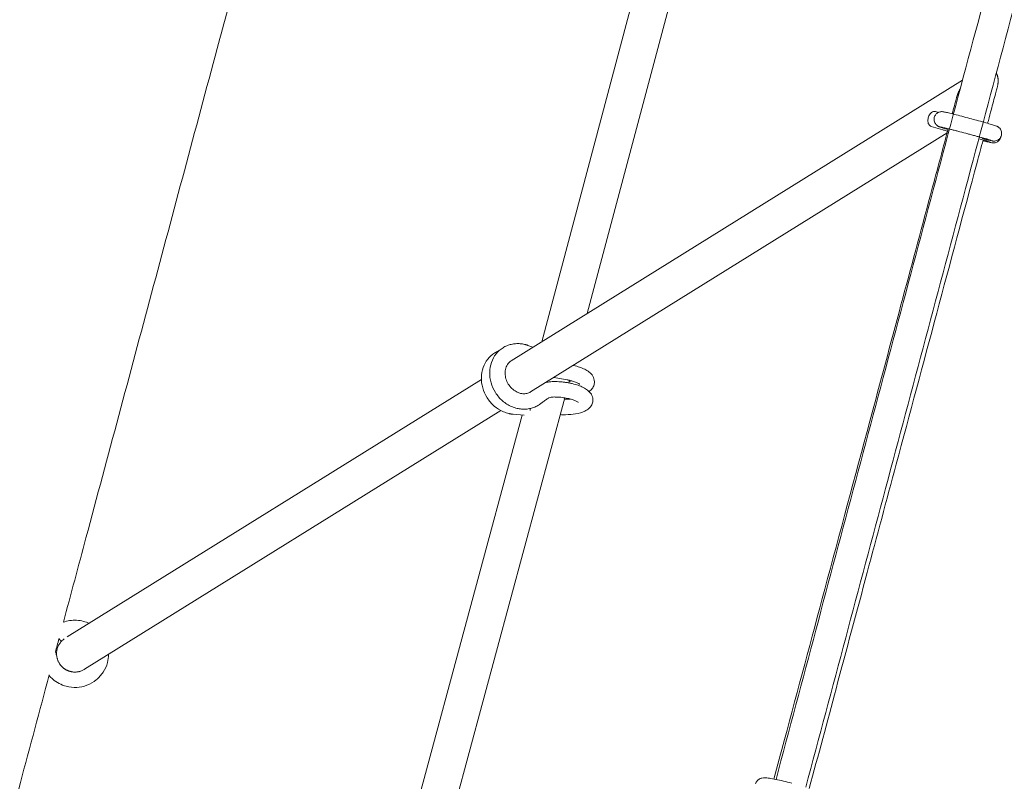
# Model space of a CAD drawing. Units: millimetres. Extents: x -5364 to 7757, y -6009 to 7742.
# Drawn here: x -298 to 212, y 382 to 777 of the extents above; entities that cross this region are included whole.
import ezdxf

# ---------------------------------------------------------------- set-up
doc = ezdxf.new("R2010")
doc.units = ezdxf.units.MM
doc.header["$LTSCALE"] = 20
doc.linetypes.add('HIDDEN', pattern=[9.525, 6.35, -3.175])
doc.layers.add('2d', color=230, linetype='Continuous')
doc.layers.add('EN-Free_Space_Hatch', color=10, linetype='HIDDEN')

msp = doc.modelspace()

# ---------------------------------------------------------------- hatches: boundary and pattern name
at = {"layer": 'EN-Free_Space_Hatch'}
h = msp.add_hatch(dxfattribs=at)
h.set_pattern_fill('ANSI31', color=256, scale=100)
edge = h.paths.add_edge_path()
edge.add_line((-2083.61, -1608.91), (-3387.83, -3867.9))
edge.add_arc((-2521.81, -4367.9), 1000, 150, 330)
edge.add_line((-1655.78, -4867.9), (-351.56, -2608.91))
edge.add_arc((-1217.58, -2108.91), 1000, 330, 510)
edge = h.paths.add_edge_path()
edge.add_line((-2714.45, 5878.31), (-552.85, 4630.31))
edge.add_arc((-1052.85, 3764.28), 1000, -120, 60, ccw=False)
edge.add_line((-1552.85, 2898.26), (-3714.45, 4146.26))
edge.add_arc((-3214.45, 5012.28), 1000, 60, 240, ccw=False)
edge = h.paths.add_edge_path()
edge.add_arc((3948.1, 803.41), 500, 0, 360)

# ---------------------------------------------------------------- linework, layer by layer
at = {"layer": '2d', "lineweight": 0}
for p, q in [((-3.85, 624.89), (80.24, 940.98)), ((-27.42, 610.23), (58.36, 932.64)), ((190.73, 745.97), (-43.31, 600.34)), ((178.18, 729.18), (176.63, 729.64)), ((180.49, 720.13), (174.39, 721.96)), ((180.74, 721.08), (183.84, 720.15)), ((182.72, 718.61), (-33.28, 584.21)), ((199.17, 715.55), (203.6, 714.22)), ((205.85, 714.44), (203.08, 714.96)), ((-34.21, 608.2), (-32.02, 607.37)), ((-11.02, 597.95), (-10.99, 598.07)), ((-58.78, 590.71), (-273.47, 457.12)), ((-14.18, 590.43), (-21.22, 591.7)), ((-13.43, 588.89), (-13.08, 590.21)), ((-15.51, 581.13), (-104.43, 251.32)), ((-48.74, 574.58), (-264.48, 440.34)), ((-37.59, 572.21), (-127.89, 237.29)), ((-42.36, 572.64), (-36.59, 572.12))]:
    msp.add_line(p, q, dxfattribs=at)
at = {"layer": '2d', "lineweight": 0, "extrusion": (0, 0, -1)}
msp.add_ellipse((-35.03, 576), major_axis=(-0.36, -3.98), ratio=0.427138, start_param=-1.51987, end_param=-1.227903, dxfattribs=at)
at = {"layer": '2d', "lineweight": 0}
msp.add_ellipse((-279.07, 457.9), major_axis=(2.82, -2.84), ratio=0.092039, start_param=-1.046608, end_param=-0.010053, dxfattribs=at)
for points, knots in [([(286.34, 1104.1), (277.52, 1071.07), (268.69, 1038.03), (246.04, 953.19), (232.21, 901.39), (204.52, 797.68), (190.67, 745.77), (162.99, 642), (149.15, 590.12), (121.53, 486.56), (107.75, 434.86), (93.99, 383.23)], [3.0870328, 3.0870328, 3.0870328, 3.0870328, 3.1060531, 3.1060531, 3.135843, 3.135843, 3.1656861, 3.1656861, 3.1955292, 3.1955292, 3.2253191, 3.2253191, 3.2253191, 3.2253191]), ([(301.77, 1099.87), (292.96, 1066.88), (284.14, 1033.86), (261.5, 949.07), (247.67, 897.27), (219.98, 793.56), (206.13, 741.66), (178.45, 637.88), (164.61, 586.02), (137, 482.45), (123.22, 430.76), (109.46, 379.13)], [3.0870516, 3.0870516, 3.0870516, 3.0870516, 3.1060531, 3.1060531, 3.135842, 3.135842, 3.1656839, 3.1656839, 3.1955259, 3.1955259, 3.2253148, 3.2253148, 3.2253148, 3.2253148]), ([(-184.87, 802.93), (-188.49, 789.42), (-192.11, 775.92), (-201.4, 741.26), (-207.06, 720.12), (-218.4, 677.81), (-224.07, 656.66), (-235.4, 614.34), (-241.07, 593.18), (-252.42, 550.86), (-258.09, 529.7), (-267.66, 493.95), (-271.57, 479.37), (-275.48, 464.79)], [2824.246704, 2824.246704, 2824.246704, 2824.246704, 2866.253521, 2866.253521, 2931.980329, 2931.980329, 2997.707137, 2997.707137, 3063.433946, 3063.433946, 3129.160754, 3129.160754, 3174.449512, 3174.449512, 3174.449512, 3174.449512]), ([(208.63, 741.9), (208.54, 741.58), (208.46, 741.26), (208.11, 739.97), (207.85, 739.01), (206.82, 735.14), (206.04, 732.25), (204.74, 727.41), (204.23, 725.48), (203.71, 723.54)], [0, 0, 0, 0, 1, 1, 4, 4, 13, 13, 19.017486, 19.017486, 19.017486, 19.017486]), ([(174.39, 721.96), (174.13, 722.04), (173.89, 722.18), (173.47, 722.54), (173.29, 722.77), (172.98, 723.32), (172.87, 723.66), (172.73, 724.44), (172.71, 724.9), (172.78, 725.72), (172.84, 726.08), (172.94, 726.43)], [0, 0, 0, 0, 1.084092, 1.084092, 2.218197, 2.218197, 3.540846, 3.540846, 5.003316, 5.003316, 6.097973, 6.097973, 6.097973, 6.097973]), ([(172.94, 726.43), (173.03, 726.79), (173.16, 727.15), (173.47, 727.81), (173.66, 728.12), (174.08, 728.7), (174.33, 728.96), (174.89, 729.4), (175.23, 729.58), (175.92, 729.75), (176.29, 729.74), (176.63, 729.64)], [0, 0, 0, 0, 1.110861, 1.110861, 2.263999, 2.263999, 3.525072, 3.525072, 4.973905, 4.973905, 6.376078, 6.376078, 6.376078, 6.376078]), ([(176.06, 726.61), (175.95, 726.2), (175.91, 725.77), (175.95, 724.95), (176.04, 724.58), (176.28, 723.87), (176.45, 723.58), (176.83, 723.01), (177.02, 722.81), (177.41, 722.44), (177.57, 722.33), (177.84, 722.15), (177.95, 722.09), (178.14, 721.98), (178.22, 721.94), (178.43, 721.85), (178.52, 721.81), (178.78, 721.7), (178.93, 721.65), (179.25, 721.54), (179.43, 721.48), (179.83, 721.36), (180.05, 721.29), (180.43, 721.17), (180.58, 721.13), (180.74, 721.08)], [1.5707963, 1.5707963, 1.5707963, 1.5707963, 1.5766593, 1.5766593, 1.5831212, 1.5831212, 1.5916011, 1.5916011, 1.6044953, 1.6044953, 1.623653, 1.623653, 1.6452941, 1.6452941, 1.6736141, 1.6736141, 1.726667, 1.726667, 1.8368259, 1.8368259, 1.9469848, 1.9469848, 2.0571438, 2.0571438, 2.1215909, 2.1215909, 2.1215909, 2.1215909]), ([(194.55, 726.06), (193.12, 726.44), (191.7, 726.82), (188.99, 727.53), (187.7, 727.86), (185.37, 728.45), (184.34, 728.71), (182.62, 729.12), (181.94, 729.28), (181.16, 729.44), (180.95, 729.49), (180.55, 729.55), (180.43, 729.57), (179.98, 729.59), (179.82, 729.59), (179.33, 729.54), (179.08, 729.52), (178.43, 729.29), (178.22, 729.21), (177.78, 728.96), (177.58, 728.83), (177.03, 728.37), (176.67, 727.97), (176.25, 727.19), (176.14, 726.9), (176.06, 726.61)], [0, 0, 0, 0, 0.314159, 0.314159, 0.628319, 0.628319, 0.942478, 0.942478, 1.256637, 1.256637, 1.413717, 1.413717, 1.492257, 1.492257, 1.522834, 1.522834, 1.54394, 1.54394, 1.552117, 1.552117, 1.557948, 1.557948, 1.56665, 1.56665, 1.570796, 1.570796, 1.570796, 1.570796]), ([(210.83, 717.29), (210.94, 717.71), (210.98, 718.14), (210.94, 718.95), (210.86, 719.33), (210.61, 720.04), (210.45, 720.33), (210.07, 720.9), (209.87, 721.09), (209.48, 721.46), (209.32, 721.57), (209.05, 721.76), (208.95, 721.82), (208.75, 721.92), (208.67, 721.96), (208.47, 722.06), (208.38, 722.09), (207.94, 722.27), (207.67, 722.35), (206.72, 722.66), (205.99, 722.88), (204.17, 723.41), (203.09, 723.72), (200.69, 724.39), (199.38, 724.75), (196.87, 725.44), (195.71, 725.75), (194.55, 726.06)], [4.712389, 4.712389, 4.712389, 4.712389, 4.718252, 4.718252, 4.724714, 4.724714, 4.733194, 4.733194, 4.746088, 4.746088, 4.765246, 4.765246, 4.786887, 4.786887, 4.815207, 4.815207, 4.86826, 4.86826, 5.083837, 5.083837, 5.397997, 5.397997, 5.712156, 5.712156, 6.026315, 6.026315, 6.283185, 6.283185, 6.283185, 6.283185]), ([(92.91, 383.44), (94.74, 390.27), (96.57, 397.1), (105.37, 429.94), (112.34, 455.95), (127.08, 510.98), (134.86, 540.01), (148.02, 589.13), (153.4, 609.22), (163.88, 648.33), (168.98, 667.35), (177.11, 697.7), (180.15, 709.02), (183.18, 720.35)], [18.718646, 18.718646, 18.718646, 18.718646, 40.000002, 40.000002, 121.000451, 121.000451, 211.299228, 211.299228, 273.734517, 273.734517, 332.842216, 332.842216, 368.021177, 368.021177, 368.021177, 368.021177]), ([(192.48, 718.34), (191.07, 718.71), (189.66, 719.09), (187.99, 719.52), (187.66, 719.61), (187.01, 719.78), (186.68, 719.86), (186.05, 720.03), (185.74, 720.1), (185.14, 720.26), (184.85, 720.33), (183.43, 720.69), (182.42, 720.94), (180.81, 721.33), (180.19, 721.48), (179.67, 721.58), (179.56, 721.6), (179.51, 721.61), (179.51, 721.61), (179.51, 721.61)], [0, 0, 0, 0, 0.314159, 0.314159, 0.392176, 0.392176, 0.4712, 0.4712, 0.550244, 0.550244, 0.628319, 0.628319, 0.942478, 0.942478, 1.249289, 1.249289, 1.37061, 1.37061, 1.39735, 1.39735, 1.39735, 1.39735]), ([(182.93, 719.42), (182.68, 719.49), (182.43, 719.56), (181.55, 719.82), (180.98, 719.99), (180.49, 720.13)], [3.8809433, 3.8809433, 3.8809433, 3.8809433, 3.957594, 3.957594, 4.1615944, 4.1615944, 4.1615944, 4.1615944]), ([(201.39, 714.88), (200.35, 711.01), (199.31, 707.14), (191.29, 677.2), (184.31, 651.13), (170.32, 598.94), (163.32, 572.82), (151.3, 527.97), (146.28, 509.23), (135.88, 470.4), (130.5, 450.33), (120.5, 413.01), (115.88, 395.77), (111.26, 378.52)], [27.982034, 27.982034, 27.982034, 27.982034, 40.000003, 40.000003, 121.000691, 121.000691, 202.18224, 202.18224, 260.501553, 260.501553, 323.0061, 323.0061, 376.720033, 376.720033, 376.720033, 376.720033]), ([(205.35, 714.69), (205.35, 714.69), (205.35, 714.69), (205.34, 714.69), (205.27, 714.72), (204.94, 714.83), (204.58, 714.94), (203.96, 715.13), (203.79, 715.18), (203.44, 715.29), (203.25, 715.34), (202.85, 715.46), (202.64, 715.52), (202.2, 715.65), (201.98, 715.71), (201.49, 715.85), (201.23, 715.93), (200.7, 716.08), (200.42, 716.16), (199.84, 716.32), (199.54, 716.4), (198.94, 716.57), (198.63, 716.66), (198, 716.83), (197.68, 716.92), (197.03, 717.1), (196.7, 717.19), (196.02, 717.38), (195.68, 717.47), (194.99, 717.66), (194.64, 717.75), (193.7, 718.01), (193.09, 718.17), (192.48, 718.34)], [4.885835, 4.885835, 4.885835, 4.885835, 4.889481, 4.889481, 5.00107, 5.00107, 5.223273, 5.223273, 5.297035, 5.297035, 5.371608, 5.371608, 5.446106, 5.446106, 5.51968, 5.51968, 5.597609, 5.597609, 5.6765, 5.6765, 5.75536, 5.75536, 5.833206, 5.833206, 5.911269, 5.911269, 5.990307, 5.990307, 6.069333, 6.069333, 6.147365, 6.147365, 6.283185, 6.283185, 6.283185, 6.283185]), ([(203.08, 714.96), (202.57, 715.05), (202.07, 715.24), (201.36, 715.64), (201.11, 715.82), (200.88, 716.03)], [0, 0, 0, 0, 1.595155, 1.595155, 2.52616, 2.52616, 2.52616, 2.52616]), ([(210.58, 716.35), (210.47, 715.93), (210.29, 715.54), (209.85, 714.86), (209.58, 714.58), (209.02, 714.08), (208.73, 713.91), (208.12, 713.61), (207.85, 713.54), (207.33, 713.41), (207.13, 713.4), (206.8, 713.37), (206.69, 713.37), (206.46, 713.38), (206.37, 713.39), (206.15, 713.4), (206.05, 713.42), (205.59, 713.49), (205.31, 713.55), (204.34, 713.76), (203.59, 713.93), (202.24, 714.26), (201.78, 714.38), (201.29, 714.5)], [1.5707963, 1.5707963, 1.5707963, 1.5707963, 1.5766593, 1.5766593, 1.5831212, 1.5831212, 1.5916011, 1.5916011, 1.6044953, 1.6044953, 1.623653, 1.623653, 1.6452941, 1.6452941, 1.6736141, 1.6736141, 1.726667, 1.726667, 1.9422446, 1.9422446, 2.2564039, 2.2564039, 2.402242, 2.402242, 2.402242, 2.402242]), ([(205.85, 714.44), (205.92, 714.43), (205.99, 714.41), (206.13, 714.39), (206.21, 714.38), (206.38, 714.35), (206.48, 714.34), (206.69, 714.33), (206.77, 714.32), (207, 714.32), (207.16, 714.32), (207.66, 714.38), (207.95, 714.41), (208.64, 714.69), (208.86, 714.79), (209.29, 715.06), (209.48, 715.2), (210, 715.68), (210.34, 716.09), (210.68, 716.83), (210.77, 717.06), (210.83, 717.29)], [4.4777854, 4.4777854, 4.4777854, 4.4777854, 4.5247061, 4.5247061, 4.5716268, 4.5716268, 4.6185476, 4.6185476, 4.6399161, 4.6399161, 4.6672378, 4.6672378, 4.6881058, 4.6881058, 4.6955738, 4.6955738, 4.7008895, 4.7008895, 4.7090361, 4.7090361, 4.712389, 4.712389, 4.712389, 4.712389]), ([(203.6, 714.22), (203.85, 714.14), (204.07, 714.07), (204.46, 713.95), (204.63, 713.9), (204.9, 713.81), (205, 713.78), (205.08, 713.75), (205.09, 713.74), (205.09, 713.74)], [1.0200017, 1.0200017, 1.0200017, 1.0200017, 1.1301606, 1.1301606, 1.2403196, 1.2403196, 1.3504785, 1.3504785, 1.3973499, 1.3973499, 1.3973499, 1.3973499]), ([(-36.35, 608.86), (-37.11, 609.04), (-37.89, 609.16), (-39.44, 609.29), (-40.22, 609.29), (-41.76, 609.18), (-42.53, 609.07), (-44.03, 608.72), (-44.77, 608.48), (-46.2, 607.89), (-46.89, 607.54), (-47.54, 607.13)], [6.0638601, 6.0638601, 6.0638601, 6.0638601, 6.2060611, 6.2060611, 6.348262, 6.348262, 6.490463, 6.490463, 6.6326639, 6.6326639, 6.7748648, 6.7748648, 6.7748648, 6.7748648]), ([(-34.21, 608.2), (-34.35, 608.26), (-34.49, 608.31), (-34.78, 608.41), (-34.92, 608.45), (-35.2, 608.55), (-35.35, 608.59), (-35.63, 608.67), (-35.78, 608.71), (-36.06, 608.79), (-36.21, 608.82), (-36.35, 608.86)], [5.9285149, 5.9285149, 5.9285149, 5.9285149, 5.955584, 5.955584, 5.982653, 5.982653, 6.009722, 6.009722, 6.0367911, 6.0367911, 6.0638601, 6.0638601, 6.0638601, 6.0638601]), ([(-51.86, 604.44), (-53.24, 603.58), (-54.47, 602.48), (-56.5, 599.92), (-57.31, 598.44), (-58.44, 595.24), (-58.74, 593.5), (-58.83, 589.93), (-58.59, 588.09), (-57.58, 584.51), (-56.8, 582.77), (-54.77, 579.57), (-53.51, 578.12), (-50.67, 575.66), (-49.07, 574.65), (-46.46, 573.53), (-45.52, 573.22), (-44.56, 572.99)], [0.49168, 0.49168, 0.49168, 0.49168, 0.79067, 0.79067, 1.094854, 1.094854, 1.411004, 1.411004, 1.738703, 1.738703, 2.073107, 2.073107, 2.409419, 2.409419, 2.743525, 2.743525, 2.922267, 2.922267, 2.922267, 2.922267]), ([(-47.54, 607.13), (-48.92, 606.27), (-50.14, 605.18), (-52.18, 602.61), (-52.98, 601.13), (-54.11, 597.93), (-54.42, 596.19), (-54.51, 592.62), (-54.27, 590.78), (-53.25, 587.2), (-52.47, 585.46), (-50.44, 582.26), (-49.19, 580.81), (-46.34, 578.35), (-44.75, 577.34), (-42.13, 576.22), (-41.19, 575.91), (-40.24, 575.69)], [0.49168, 0.49168, 0.49168, 0.49168, 0.79067, 0.79067, 1.094854, 1.094854, 1.411004, 1.411004, 1.738703, 1.738703, 2.073107, 2.073107, 2.409419, 2.409419, 2.743525, 2.743525, 2.922267, 2.922267, 2.922267, 2.922267]), ([(-49.58, 605.59), (-49.66, 605.56), (-49.73, 605.53), (-50.52, 605.2), (-51.21, 604.85), (-51.86, 604.44)], [6.6175046, 6.6175046, 6.6175046, 6.6175046, 6.6326639, 6.6326639, 6.7748648, 6.7748648, 6.7748648, 6.7748648]), ([(-43.31, 600.34), (-44.08, 599.86), (-44.74, 599.22), (-45.73, 597.67), (-46.09, 596.81), (-46.46, 594.98), (-46.52, 594.03), (-46.33, 592.14), (-46.11, 591.19), (-45.43, 589.37), (-44.96, 588.5), (-43.84, 586.9), (-43.18, 586.18), (-41.73, 584.95), (-40.95, 584.45), (-39.57, 583.81), (-38.99, 583.61), (-38.42, 583.48)], [0.49168, 0.49168, 0.49168, 0.49168, 0.878469, 0.878469, 1.227564, 1.227564, 1.539222, 1.539222, 1.8361, 1.8361, 2.12811, 2.12811, 2.419341, 2.419341, 2.712796, 2.712796, 2.922267, 2.922267, 2.922267, 2.922267]), ([(-10.87, 597.92), (-9.82, 597.67), (-8.82, 597.39), (-6.93, 596.74), (-6.04, 596.38), (-4.38, 595.55), (-3.61, 595.09), (-2.19, 593.95), (-1.52, 593.28), (-0.52, 591.59), (-0.18, 590.6), (-0.15, 589.34), (-0.16, 589.15), (-0.17, 588.97)], [5.160882, 5.160882, 5.160882, 5.160882, 5.390753, 5.390753, 5.620625, 5.620625, 5.850496, 5.850496, 6.080367, 6.080367, 6.276396, 6.276396, 6.310239, 6.310239, 6.310239, 6.310239]), ([(-25.7, 588.92), (-24.99, 589.15), (-24.27, 589.32), (-22.52, 589.56), (-21.48, 589.6), (-20.44, 589.58)], [8.772015, 8.772015, 8.772015, 8.772015, 11.087864, 11.087864, 14.259835, 14.259835, 14.259835, 14.259835]), ([(-20.44, 589.58), (-19.84, 589.57), (-19.24, 589.55), (-18.05, 589.48), (-17.45, 589.43), (-16.25, 589.31), (-15.66, 589.24), (-14.48, 589.07), (-13.9, 588.97), (-12.75, 588.76), (-12.19, 588.64), (-11.63, 588.51)], [4.5532435, 4.5532435, 4.5532435, 4.5532435, 4.6747712, 4.6747712, 4.7962988, 4.7962988, 4.9178265, 4.9178265, 5.0393541, 5.0393541, 5.1608818, 5.1608818, 5.1608818, 5.1608818]), ([(-14.18, 590.43), (-14.07, 590.41), (-13.97, 590.39), (-13.77, 590.36), (-13.67, 590.34), (-13.47, 590.3), (-13.37, 590.27), (-13.17, 590.23), (-13.07, 590.21), (-12.88, 590.17), (-12.78, 590.15), (-12.68, 590.12)], [5.0255365, 5.0255365, 5.0255365, 5.0255365, 5.0526056, 5.0526056, 5.0796746, 5.0796746, 5.1067437, 5.1067437, 5.1338127, 5.1338127, 5.1608818, 5.1608818, 5.1608818, 5.1608818]), ([(-12.68, 590.12), (-11.87, 589.93), (-11.12, 589.72), (-9.8, 589.27), (-9.23, 589.03), (-8.36, 588.59), (-8.05, 588.39), (-7.81, 588.2), (-7.77, 588.16), (-7.77, 588.16)], [5.1608818, 5.1608818, 5.1608818, 5.1608818, 5.3907532, 5.3907532, 5.6206245, 5.6206245, 5.8463796, 5.8463796, 5.9633821, 5.9633821, 5.9633821, 5.9633821]), ([(-11.63, 588.51), (-10.59, 588.27), (-9.58, 587.99), (-7.69, 587.34), (-6.8, 586.98), (-5.15, 586.15), (-4.38, 585.69), (-2.96, 584.55), (-2.28, 583.88), (-1.29, 582.19), (-0.94, 581.2), (-0.92, 579.94), (-0.92, 579.75), (-0.94, 579.57)], [5.160882, 5.160882, 5.160882, 5.160882, 5.390753, 5.390753, 5.620625, 5.620625, 5.850496, 5.850496, 6.080367, 6.080367, 6.276396, 6.276396, 6.310239, 6.310239, 6.310239, 6.310239]), ([(-0.17, 588.97), (-0.23, 588.23), (-0.45, 587.51), (-1.11, 586.2), (-1.57, 585.63), (-2.34, 584.9), (-2.63, 584.67), (-2.92, 584.46)], [0.0270534, 0.0270534, 0.0270534, 0.0270534, 0.1613009, 0.1613009, 0.3156905, 0.3156905, 0.4041139, 0.4041139, 0.4041139, 0.4041139]), ([(-38.42, 583.48), (-38.03, 583.39), (-37.65, 583.33), (-36.89, 583.26), (-36.52, 583.26), (-35.81, 583.31), (-35.46, 583.36), (-34.79, 583.52), (-34.47, 583.62), (-33.85, 583.88), (-33.56, 584.03), (-33.28, 584.21)], [2.9222675, 2.9222675, 2.9222675, 2.9222675, 3.0644684, 3.0644684, 3.2066694, 3.2066694, 3.3488703, 3.3488703, 3.4910712, 3.4910712, 3.6332722, 3.6332722, 3.6332722, 3.6332722]), ([(-40.24, 575.69), (-39.48, 575.51), (-38.7, 575.39), (-37.15, 575.26), (-36.37, 575.25), (-34.83, 575.36), (-34.06, 575.48), (-32.56, 575.83), (-31.82, 576.06), (-30.39, 576.65), (-29.7, 577.01), (-29.05, 577.41)], [2.9222675, 2.9222675, 2.9222675, 2.9222675, 3.0644684, 3.0644684, 3.2066694, 3.2066694, 3.3488703, 3.3488703, 3.4910712, 3.4910712, 3.6332722, 3.6332722, 3.6332722, 3.6332722]), ([(-29.05, 577.41), (-28.98, 577.46), (-28.91, 577.5), (-28.78, 577.59), (-28.71, 577.63), (-28.58, 577.72), (-28.51, 577.77), (-28.38, 577.86), (-28.31, 577.91), (-28.18, 578), (-28.12, 578.05), (-28.05, 578.1)], [3.63327219, 3.63327219, 3.63327219, 3.63327219, 3.64815088, 3.64815088, 3.66302957, 3.66302957, 3.67790826, 3.67790826, 3.69278695, 3.69278695, 3.70766564, 3.70766564, 3.70766564, 3.70766564]), ([(-20.59, 581.58), (-20.91, 581.59), (-21.23, 581.58), (-21.94, 581.56), (-22.33, 581.52), (-22.97, 581.4), (-23.27, 581.31), (-23.72, 581.12), (-23.88, 581.05), (-24.25, 580.85), (-24.46, 580.72), (-24.88, 580.45), (-25.11, 580.29), (-25.65, 579.9), (-25.97, 579.67), (-26.79, 579.05), (-27.28, 578.68), (-27.85, 578.24), (-27.95, 578.17), (-28.05, 578.1)], [0, 0, 0, 0, 0.992908, 0.992908, 2.277994, 2.277994, 3.461506, 3.461506, 4.06938, 4.06938, 4.799996, 4.799996, 5.60788, 5.60788, 6.816109, 6.816109, 8.847128, 8.847128, 9.269739, 9.269739, 9.269739, 9.269739]), ([(-20.59, 581.58), (-20.1, 581.58), (-19.61, 581.56), (-18.63, 581.5), (-18.14, 581.46), (-17.16, 581.36), (-16.67, 581.3), (-15.72, 581.16), (-15.24, 581.09), (-14.33, 580.92), (-13.88, 580.82), (-13.45, 580.72)], [4.5532435, 4.5532435, 4.5532435, 4.5532435, 4.6747712, 4.6747712, 4.7962988, 4.7962988, 4.9178265, 4.9178265, 5.0393541, 5.0393541, 5.1608818, 5.1608818, 5.1608818, 5.1608818]), ([(-0.94, 579.57), (-1, 578.83), (-1.21, 578.11), (-1.88, 576.8), (-2.34, 576.23), (-3.57, 575.06), (-4.36, 574.58), (-6.61, 573.52), (-8.17, 573.1), (-11.51, 572.54), (-13.27, 572.4), (-16.01, 572.38), (-16.93, 572.4), (-17.85, 572.45)], [0.027053, 0.027053, 0.027053, 0.027053, 0.161301, 0.161301, 0.31569, 0.31569, 0.550454, 0.550454, 0.948901, 0.948901, 1.328494, 1.328494, 1.515232, 1.515232, 1.515232, 1.515232]), ([(-12.63, 580.52), (-13.06, 580.48), (-13.51, 580.44), (-14.53, 580.39), (-15.11, 580.38), (-15.71, 580.38)], [1.0971706, 1.0971706, 1.0971706, 1.0971706, 1.221768, 1.221768, 1.3724879, 1.3724879, 1.3724879, 1.3724879]), ([(-13.45, 580.72), (-12.64, 580.53), (-11.89, 580.32), (-10.57, 579.87), (-10, 579.63), (-9.12, 579.19), (-8.81, 578.99), (-8.58, 578.8), (-8.54, 578.76), (-8.54, 578.76)], [5.1608818, 5.1608818, 5.1608818, 5.1608818, 5.3907532, 5.3907532, 5.6206245, 5.6206245, 5.8463796, 5.8463796, 5.9633821, 5.9633821, 5.9633821, 5.9633821]), ([(-44.56, 572.99), (-44.42, 572.96), (-44.27, 572.93), (-43.98, 572.87), (-43.83, 572.84), (-43.54, 572.79), (-43.39, 572.77), (-43.1, 572.72), (-42.95, 572.7), (-42.66, 572.67), (-42.51, 572.65), (-42.36, 572.64)], [2.9222675, 2.9222675, 2.9222675, 2.9222675, 2.9493365, 2.9493365, 2.9764056, 2.9764056, 3.0034746, 3.0034746, 3.0305437, 3.0305437, 3.0576127, 3.0576127, 3.0576127, 3.0576127]), ([(-265.01, 465.22), (-266.19, 465.54), (-267.4, 465.73), (-269.84, 465.86), (-271.06, 465.8), (-273.36, 465.44), (-274.45, 465.16), (-275.49, 464.78)], [1.3104133, 1.3104133, 1.3104133, 1.3104133, 1.5198528, 1.5198528, 1.7292924, 1.7292924, 1.9201338, 1.9201338, 1.9201338, 1.9201338]), ([(-274.03, 431.56), (-272.26, 431.09), (-270.42, 430.89), (-266.76, 431.08), (-264.95, 431.46), (-261.53, 432.76), (-259.93, 433.68), (-257.08, 435.97), (-255.84, 437.34), (-253.84, 440.41), (-253.09, 442.1), (-252.62, 443.86)], [4.452006, 4.452006, 4.452006, 4.452006, 4.766165, 4.766165, 5.080325, 5.080325, 5.394484, 5.394484, 5.708643, 5.708643, 6.022802, 6.022802, 6.022802, 6.022802]), ([(-282.8, 437.46), (-287.79, 418.83), (-292.78, 400.2), (-303.44, 360.42), (-309.11, 339.27), (-320.44, 296.98), (-326.11, 275.84), (-337.43, 233.57), (-343.09, 212.45), (-354.41, 170.21), (-360.07, 149.1), (-368.27, 118.47), (-370.83, 108.93), (-373.38, 99.41)], [3202.746079, 3202.746079, 3202.746079, 3202.746079, 3260.614371, 3260.614371, 3326.341179, 3326.341179, 3392.067987, 3392.067987, 3457.794796, 3457.794796, 3523.521604, 3523.521604, 3553.215203, 3553.215203, 3553.215203, 3553.215203]), ([(-282.88, 437.17), (-282.29, 436.47), (-281.65, 435.82), (-279.96, 434.37), (-278.87, 433.62), (-276.54, 432.39), (-275.3, 431.9), (-274.03, 431.56)], [3.8431515, 3.8431515, 3.8431515, 3.8431515, 3.9995073, 3.9995073, 4.2257566, 4.2257566, 4.452006, 4.452006, 4.452006, 4.452006]), ([(102.16, 381.27), (100.71, 381.66), (99.26, 382.03), (96.47, 382.7), (95.13, 382.99), (92.7, 383.49), (91.6, 383.69), (89.68, 383.97), (88.9, 384.06), (87.67, 384.07), (87.28, 384.08), (86.43, 383.88), (86.23, 383.82), (85.66, 383.61), (85.24, 383.42), (84.41, 382.71), (84.05, 382.31), (83.63, 381.52), (83.51, 381.23), (83.43, 380.93)], [6.283185, 6.283185, 6.283185, 6.283185, 6.597345, 6.597345, 6.911504, 6.911504, 7.225663, 7.225663, 7.539822, 7.539822, 7.696902, 7.696902, 7.737948, 7.737948, 7.795816, 7.795816, 7.834528, 7.834528, 7.853982, 7.853982, 7.853982, 7.853982])]:
    msp.add_open_spline(points, degree=3, knots=knots, dxfattribs=at)
for points, weights in [([(208.3, 749.41), (208.28, 749.45), (208.26, 749.49), (208.24, 749.53)], [1, 0.994940332604, 0.989919065559, 0.984936198865]), ([(208.63, 741.9), (209.5, 745.16), (209.23, 747.69), (208.3, 749.41)], [0.607122008073, 0.68999567221, 0.820955002852, 1]), ([(189.57, 741.63), (188.67, 740.01), (188.02, 738.4), (187.61, 736.86)], [0.531496198922, 0.549222461417, 0.574431064467, 0.607122008073]), ([(176.63, 729.64), (176.63, 729.64), (176.63, 729.64), (176.63, 729.64)], [0.500148210314, 0.500149640338, 0.50015108071, 0.500152531431]), ([(-275.45, 441.01), (-279.44, 444.21), (-281.11, 450.17), (-276.3, 455.05)], [1, 0.649833428696, 0.48359179888, 0.501275110553]), ([(-264.48, 440.34), (-268.44, 437.87), (-272.61, 438.73), (-275.45, 441.01)], [0.514420258615, 0.561415073059, 0.723274986854, 1])]:
    msp.add_rational_spline(points, weights, degree=3, dxfattribs=at)
for points in [[(185.35, 728.46), (186.1, 731.26), (186.86, 734.06), (187.61, 736.86)], [(210.68, 716.83), (210.65, 716.67), (210.62, 716.51), (210.58, 716.35)], [(-11.14, 597.98), (-11.05, 597.96), (-10.96, 597.94), (-10.87, 597.92)], [(-11.87, 589.92), (-12.29, 589.88), (-12.73, 589.85), (-13.18, 589.82)], [(-262.13, 464.17), (-263.06, 464.6), (-264.02, 464.96), (-265.01, 465.22)], [(-277.79, 456.16), (-278.4, 453.88), (-279.01, 451.61), (-279.62, 449.33)], [(-275, 456.11), (-275.4, 455.83), (-275.79, 455.52), (-276.14, 455.17)], [(-279.03, 447.53), (-279.18, 448.16), (-279.37, 448.77), (-279.61, 449.37)], [(-252.62, 443.86), (-252.25, 445.24), (-252.05, 446.66), (-252.03, 448.09)], [(-267.28, 439.17), (-267.3, 439.16), (-267.37, 439.14), (-267.49, 439.12)]]:
    msp.add_open_spline(points, degree=3, dxfattribs=at)

doc.saveas('drawing.dxf')
